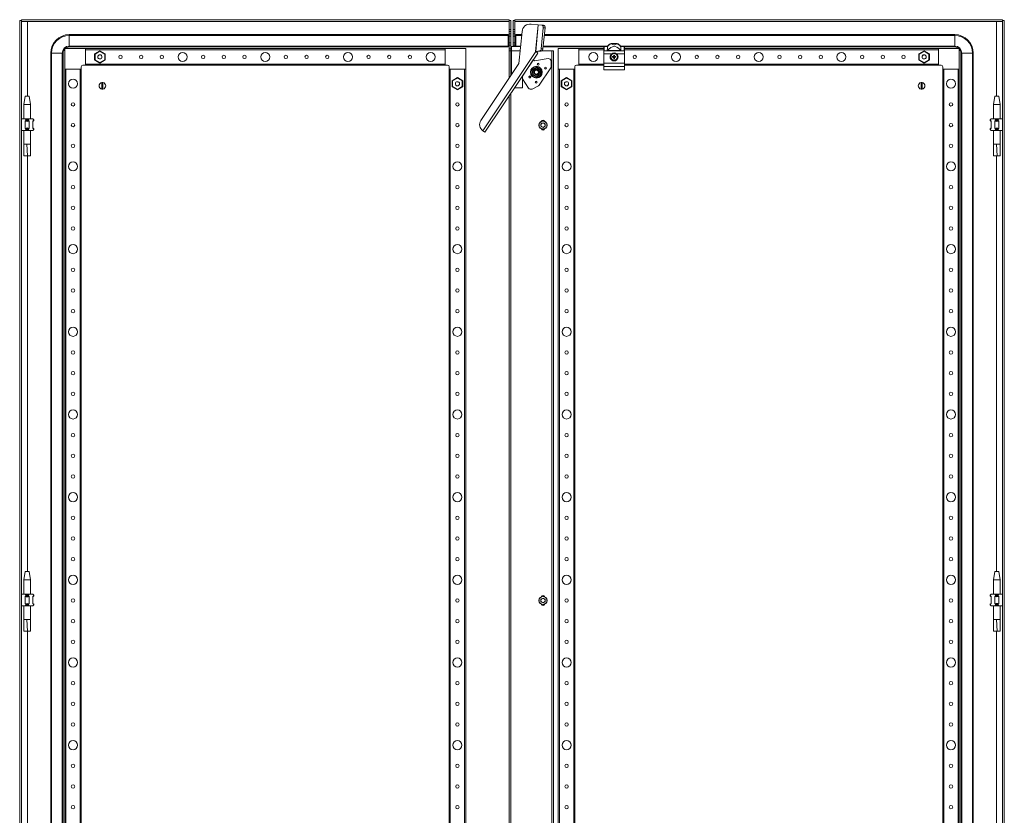
# Model space of a CAD drawing. Units: millimetres. Extents: x -1 to 11580, y -20 to 11691.
# Drawn here: x 5062 to 6253, y 3454 to 4416 of the extents above; entities that cross this region are included whole.
import ezdxf

# ---------------------------------------------------------------- set-up
doc = ezdxf.new("R2010")
doc.units = ezdxf.units.MM

msp = doc.modelspace()

# ---------------------------------------------------------------- linework, layer by layer
at = {"color": 4, "linetype": 'Continuous', "lineweight": 15}
for p, q in [((5062.022, 2462.093), (5062.022, 4415.093)), ((5062.022, 4415.093), (5064.022, 4415.093)), ((5064.022, 4415.093), (5064.022, 2462.093)), ((5064.122, 4414.093), (5064.122, 4416.093)), ((5064.122, 4416.093), (5653.922, 4416.093)), ((5653.922, 4414.093), (5064.122, 4414.093)), ((5653.922, 4414.083), (5071.522, 4414.083)), ((5071.522, 4414.083), (5071.522, 4323.593)), ((5653.922, 4416.093), (5653.922, 4414.093)), ((5654.022, 4415.093), (5653.922, 4414.083)), ((5653.922, 4414.083), (5653.922, 4414.093)), ((5653.922, 4345.308), (5653.922, 4414.083)), ((5656.022, 4415.093), (5654.022, 4415.093)), ((5654.022, 4404.343), (5654.022, 4415.093)), ((5656.022, 4415.093), (5656.022, 4404.343)), ((5659.022, 4404.343), (5659.022, 4415.093)), ((5659.022, 4415.093), (5661.022, 4415.093)), ((5661.022, 4415.093), (5661.022, 4404.343)), ((5661.122, 4414.083), (5661.022, 4415.093)), ((5661.122, 4414.093), (5661.122, 4416.093)), ((5661.122, 4416.093), (6250.922, 4416.093)), ((6250.922, 4414.093), (5661.122, 4414.093)), ((5661.122, 4414.093), (5661.122, 4414.083)), ((6243.522, 4414.083), (5661.122, 4414.083)), ((5661.122, 4414.083), (5661.122, 4383.593)), ((5689.267, 4409.995), (5680.565, 4410.84)), ((5686.123, 4377.631), (5689.267, 4409.995)), ((5689.337, 4409.988), (5686.194, 4377.631)), ((5689.267, 4409.995), (5689.337, 4409.988)), ((5689.337, 4409.988), (5693.531, 4409.581)), ((5695.642, 4409.376), (5693.531, 4409.581)), ((6243.522, 4323.593), (6243.522, 4414.083)), ((6250.922, 4414.093), (6250.922, 4416.093)), ((6251.022, 2462.093), (6251.022, 4415.093)), ((6253.022, 4415.093), (6251.022, 4415.093)), ((6253.022, 4415.093), (6253.022, 2462.093)), ((5122.022, 4397.022), (5122.022, 4398.093)), ((5122.022, 4398.093), (5653.022, 4398.093)), ((5122.022, 4397.022), (5122.022, 4384.165)), ((5122.022, 4397.022), (5653.022, 4397.022)), ((5653.022, 4397.022), (5653.022, 4398.093)), ((5653.022, 4384.165), (5653.022, 4397.022)), ((5656.022, 4404.343), (5654.022, 4404.343)), ((5654.022, 4401.693), (5654.022, 4404.343)), ((5654.022, 4401.693), (5656.022, 4401.693)), ((5654.022, 4398.974), (5654.022, 4401.693)), ((5656.022, 4398.974), (5654.022, 4398.974)), ((5654.022, 4396.093), (5654.022, 4398.974)), ((5656.022, 4396.093), (5654.022, 4396.093)), ((5654.022, 4388.093), (5654.022, 4396.093)), ((5656.022, 4401.693), (5656.022, 4404.343)), ((5656.022, 4401.693), (5656.022, 4398.974)), ((5656.022, 4398.974), (5656.022, 4396.093)), ((5656.022, 4388.093), (5656.022, 4396.093)), ((5659.022, 4404.343), (5661.022, 4404.343)), ((5659.022, 4401.477), (5659.022, 4404.343)), ((5661.022, 4401.477), (5659.022, 4401.477)), ((5659.022, 4401.477), (5659.022, 4398.991)), ((5659.022, 4398.991), (5661.022, 4398.991)), ((5659.022, 4396.093), (5659.022, 4398.991)), ((5659.022, 4396.093), (5661.022, 4396.093)), ((5659.022, 4388.093), (5659.022, 4396.093)), ((5661.022, 4404.343), (5661.022, 4401.477)), ((5661.022, 4401.477), (5661.022, 4398.991)), ((5661.022, 4398.991), (5661.022, 4396.093)), ((5661.022, 4396.093), (5661.022, 4388.093)), ((5669.28, 4398.093), (5662.022, 4398.093)), ((5662.022, 4398.093), (5662.022, 4397.022)), ((5662.022, 4397.022), (5662.022, 4384.165)), ((5669.176, 4397.022), (5662.022, 4397.022)), ((5669.645, 4401.854), (5665.897, 4363.271)), ((5695.352, 4406.39), (5692.889, 4381.034)), ((5697.464, 4406.185), (5695.001, 4380.829)), ((5695.352, 4406.39), (5697.464, 4406.185)), ((6193.022, 4397.022), (5696.574, 4397.022)), ((6193.022, 4398.093), (5696.678, 4398.093)), ((6193.022, 4397.022), (6193.022, 4398.093)), ((6193.022, 4384.165), (6193.022, 4397.022)), ((5122.022, 4384.165), (5653.022, 4384.165)), ((5122.022, 4384.165), (5122.022, 4383.093)), ((5653.022, 4383.093), (5122.022, 4383.093)), ((5653.022, 4383.093), (5653.022, 4384.165)), ((5654.022, 4388.093), (5656.022, 4388.093)), ((5654.022, 4385.213), (5654.022, 4388.093)), ((5656.022, 4385.213), (5654.022, 4385.213)), ((5654.022, 4380.691), (5654.022, 4385.213)), ((5656.022, 4388.093), (5656.022, 4385.213)), ((5656.022, 4380.691), (5656.022, 4385.213)), ((5667.871, 4383.593), (5657.022, 4383.593)), ((5657.022, 4378.493), (5657.022, 4383.593)), ((5659.022, 4388.093), (5661.022, 4388.093)), ((5659.022, 4385.195), (5659.022, 4388.093)), ((5659.022, 4385.195), (5661.022, 4385.195)), ((5659.022, 4383.593), (5659.022, 4385.195)), ((5661.022, 4388.093), (5661.022, 4385.195)), ((5661.022, 4385.195), (5661.022, 4383.593)), ((5662.022, 4384.165), (5662.022, 4383.593)), ((5667.927, 4384.165), (5662.022, 4384.165)), ((5695.221, 4383.093), (5768.522, 4383.093)), ((5773.255, 4384.165), (5695.325, 4384.165)), ((5768.522, 4383.593), (5768.522, 4383.382)), ((5768.522, 4383.382), (5768.522, 4377.851)), ((5769.022, 4384.093), (5769.022, 4383.852)), ((5773.205, 4384.093), (5769.022, 4384.093)), ((5769.022, 4378.326), (5769.022, 4383.852)), ((5769.022, 4383.852), (5773.205, 4383.852)), ((5773.205, 4383.852), (5773.205, 4384.093)), ((5777.628, 4387.495), (5777.541, 4387.495)), ((5784.416, 4387.495), (5777.628, 4387.495)), ((5784.503, 4387.495), (5784.416, 4387.495)), ((6193.022, 4384.165), (5788.789, 4384.165)), ((5788.84, 4384.093), (5788.84, 4383.852)), ((5793.022, 4384.093), (5788.84, 4384.093)), ((5788.84, 4383.852), (5793.022, 4383.852)), ((5793.022, 4383.852), (5793.022, 4384.093)), ((5793.022, 4383.852), (5793.022, 4378.326)), ((5793.522, 4383.593), (5793.522, 4383.382)), ((5793.522, 4383.382), (5793.522, 4377.851)), ((5793.522, 4383.093), (6193.022, 4383.093)), ((6193.022, 4384.165), (6193.022, 4383.093)), ((5099.522, 4375.593), (5099.522, 2501.593)), ((5100.594, 4375.593), (5099.522, 4375.593)), ((5100.594, 2501.593), (5100.594, 4375.593)), ((5113.451, 4375.593), (5100.594, 4375.593)), ((5113.451, 4375.593), (5113.451, 2501.593)), ((5114.522, 4375.593), (5113.451, 4375.593)), ((5114.522, 2501.593), (5114.522, 4375.593)), ((5141.522, 4381.093), (5116.522, 4381.093)), ((5116.522, 4381.093), (5116.522, 4356.093)), ((5576.522, 4381.093), (5141.522, 4381.093)), ((5141.522, 4361.093), (5141.522, 4381.093)), ((5141.522, 4379.793), (5141.522, 4362.393)), ((5141.522, 4379.793), (5576.522, 4379.793)), ((5159.022, 4378.541), (5152.572, 4374.817)), ((5153.172, 4374.471), (5152.572, 4374.817)), ((5152.572, 4374.817), (5152.572, 4367.369)), ((5153.172, 4374.471), (5159.022, 4377.848)), ((5153.172, 4367.716), (5153.172, 4374.471)), ((5156.684, 4371.888), (5156.789, 4372.1)), ((5159.022, 4378.541), (5159.022, 4377.848)), ((5165.472, 4374.817), (5159.022, 4378.541)), ((5159.022, 4377.848), (5164.872, 4374.471)), ((5164.872, 4374.471), (5165.472, 4374.817)), ((5164.872, 4374.471), (5164.872, 4367.716)), ((5165.472, 4367.369), (5165.472, 4374.817)), ((5576.522, 4381.093), (5576.522, 4379.799)), ((5601.522, 4381.093), (5576.522, 4381.093)), ((5576.522, 4362.393), (5576.522, 4379.793)), ((5601.522, 4356.093), (5601.522, 4381.093)), ((5686.164, 4377.627), (5622.27, 4281.785)), ((5688.64, 4375.752), (5624.849, 4280.066)), ((5654.022, 4380.691), (5656.022, 4380.691)), ((5654.022, 4378.609), (5654.022, 4380.691)), ((5654.022, 4345.458), (5654.022, 4378.609)), ((5654.022, 4378.609), (5656.022, 4378.609)), ((5656.022, 4378.609), (5656.022, 4380.691)), ((5656.032, 4378.593), (5657.022, 4378.593)), ((5656.032, 4348.473), (5656.032, 4378.593)), ((5657.022, 4378.493), (5657.022, 4349.958)), ((5657.022, 4378.493), (5667.376, 4378.493)), ((5686.123, 4377.631), (5686.164, 4377.627)), ((5690.839, 4378.26), (5686.194, 4377.631)), ((5686.194, 4377.631), (5688.306, 4377.426)), ((5692.95, 4378.055), (5688.306, 4377.426)), ((5690.839, 4378.26), (5692.95, 4378.055)), ((5695.001, 4380.829), (5692.889, 4381.034)), ((5694.002, 4378.593), (5705.512, 4378.593)), ((5705.512, 4378.593), (5705.512, 2498.593)), ((5705.512, 4378.593), (5705.522, 4378.593)), ((5705.522, 2498.593), (5705.522, 4378.593)), ((5707.522, 4378.593), (5705.522, 4378.593)), ((5707.522, 4378.593), (5707.522, 2498.593)), ((5738.522, 4381.093), (5713.522, 4381.093)), ((5713.522, 4381.093), (5713.522, 4356.093)), ((5768.522, 4381.093), (5738.522, 4381.093)), ((5738.522, 4361.093), (5738.522, 4381.093)), ((5738.522, 4379.793), (5768.522, 4379.793)), ((5768.522, 4377.851), (5768.522, 4374.993)), ((5768.522, 4374.993), (5778.139, 4374.993)), ((5768.522, 4374.993), (5768.522, 4363.493)), ((5772.524, 4378.326), (5769.022, 4378.326)), ((5789.521, 4378.326), (5772.524, 4378.326)), ((5789.084, 4378.911), (5772.961, 4378.911)), ((5778.863, 4371.591), (5779.705, 4371.407)), ((5779.022, 4371.387), (5778.863, 4371.591)), ((5779.732, 4371.21), (5779.022, 4371.387)), ((5779.022, 4371.387), (5779.022, 4370.799)), ((5779.022, 4370.799), (5779.732, 4370.977)), ((5779.732, 4371.21), (5779.705, 4371.407)), ((5779.732, 4370.977), (5779.705, 4370.779)), ((5780.476, 4371.639), (5779.732, 4371.21)), ((5779.732, 4370.977), (5780.476, 4370.547)), ((5780.336, 4371.78), (5780.476, 4371.639)), ((5780.906, 4372.383), (5780.476, 4371.639)), ((5780.708, 4372.411), (5780.525, 4373.252)), ((5780.525, 4373.252), (5780.728, 4373.094)), ((5780.708, 4372.411), (5780.906, 4372.383)), ((5780.728, 4373.094), (5780.906, 4372.383)), ((5781.317, 4373.094), (5780.728, 4373.094)), ((5781.139, 4372.383), (5781.317, 4373.094)), ((5781.139, 4372.383), (5781.336, 4372.411)), ((5781.569, 4371.639), (5781.139, 4372.383)), ((5781.317, 4373.094), (5781.52, 4373.252)), ((5781.52, 4373.252), (5781.336, 4372.411)), ((5781.709, 4371.78), (5781.569, 4371.639)), ((5782.312, 4371.21), (5781.569, 4371.639)), ((5781.569, 4370.547), (5782.312, 4370.977)), ((5782.34, 4371.407), (5782.312, 4371.21)), ((5783.023, 4371.387), (5782.312, 4371.21)), ((5782.34, 4370.779), (5782.312, 4370.977)), ((5782.312, 4370.977), (5783.023, 4370.799)), ((5783.181, 4371.591), (5783.023, 4371.387)), ((5783.023, 4370.799), (5783.023, 4371.387)), ((5783.905, 4374.993), (5793.522, 4374.993)), ((5793.022, 4378.326), (5789.521, 4378.326)), ((6173.522, 4381.093), (5793.522, 4381.093)), ((5793.522, 4379.793), (6173.522, 4379.793)), ((5793.522, 4377.851), (5793.522, 4374.993)), ((5793.522, 4374.993), (5793.522, 4363.493)), ((6156.022, 4378.541), (6149.572, 4374.817)), ((6150.172, 4374.471), (6149.572, 4374.817)), ((6149.572, 4374.817), (6149.572, 4367.369)), ((6150.172, 4374.471), (6156.022, 4377.848)), ((6150.172, 4367.716), (6150.172, 4374.471)), ((6153.68, 4371.869), (6153.794, 4372.1)), ((6156.022, 4378.541), (6156.022, 4377.848)), ((6162.472, 4374.817), (6156.022, 4378.541)), ((6156.022, 4377.848), (6161.872, 4374.471)), ((6161.872, 4374.471), (6162.472, 4374.817)), ((6161.872, 4374.471), (6161.872, 4367.716)), ((6162.472, 4367.369), (6162.472, 4374.817)), ((6198.522, 4381.093), (6173.522, 4381.093)), ((6173.522, 4381.093), (6173.522, 4361.093)), ((6173.522, 4362.393), (6173.522, 4379.793)), ((6198.522, 4356.093), (6198.522, 4381.093)), ((6201.594, 4375.593), (6200.522, 4375.593)), ((6200.522, 4375.593), (6200.522, 2501.593)), ((6214.451, 4375.593), (6201.594, 4375.593)), ((6201.594, 2501.593), (6201.594, 4375.593)), ((6214.451, 4375.593), (6214.451, 2501.593)), ((6214.451, 4375.593), (6215.522, 4375.593)), ((6215.522, 2501.593), (6215.522, 4375.593)), ((5136.522, 4356.093), (5136.522, 4359.093)), ((5138.522, 4361.093), (5141.522, 4361.093)), ((5576.522, 4362.393), (5141.522, 4362.393)), ((5141.522, 4361.093), (5576.522, 4361.093)), ((5153.172, 4367.716), (5152.572, 4367.369)), ((5152.572, 4367.369), (5159.022, 4363.645)), ((5159.022, 4364.338), (5153.172, 4367.716)), ((5164.872, 4367.716), (5159.022, 4364.338)), ((5159.022, 4363.645), (5165.472, 4367.369)), ((5159.022, 4364.338), (5159.022, 4363.645)), ((5164.872, 4367.716), (5165.472, 4367.369)), ((5576.522, 4362.387), (5576.522, 4361.093)), ((5576.522, 4361.093), (5579.522, 4361.093)), ((5581.522, 4359.093), (5581.522, 4356.093)), ((5665.897, 4363.271), (5619.802, 4294.128)), ((5683.176, 4367.376), (5670.022, 4347.645)), ((5683.093, 4367.431), (5683.176, 4367.376)), ((5683.176, 4367.376), (5684.757, 4366.322)), ((5684.757, 4366.322), (5701.086, 4369.006)), ((5705.004, 4365.679), (5705.004, 4359.854)), ((5733.522, 4356.093), (5733.522, 4359.093)), ((5735.522, 4361.093), (5738.522, 4361.093)), ((5768.522, 4362.393), (5738.522, 4362.393)), ((5738.522, 4361.093), (5768.522, 4361.093)), ((5768.522, 4363.493), (5793.522, 4363.493)), ((5768.522, 4363.493), (5768.522, 4359.562)), ((5793.522, 4359.562), (5768.522, 4359.562)), ((5768.522, 4359.562), (5768.522, 4355.562)), ((5778.863, 4370.596), (5779.022, 4370.799)), ((5780.476, 4370.547), (5780.336, 4370.406)), ((5780.476, 4370.547), (5780.906, 4369.803)), ((5780.525, 4368.934), (5780.708, 4369.775)), ((5780.728, 4369.093), (5780.525, 4368.934)), ((5780.906, 4369.803), (5780.708, 4369.775)), ((5780.906, 4369.803), (5780.728, 4369.093)), ((5780.728, 4369.093), (5781.317, 4369.093)), ((5781.139, 4369.803), (5781.569, 4370.547)), ((5781.336, 4369.775), (5781.139, 4369.803)), ((5781.317, 4369.093), (5781.139, 4369.803)), ((5781.52, 4368.934), (5781.317, 4369.093)), ((5781.336, 4369.775), (5781.52, 4368.934)), ((5781.709, 4370.406), (5781.569, 4370.547)), ((5783.181, 4370.596), (5783.023, 4370.799)), ((5793.522, 4363.493), (5793.522, 4359.562)), ((6173.522, 4362.393), (5793.522, 4362.393)), ((5793.522, 4361.093), (6173.522, 4361.093)), ((5793.522, 4359.562), (5793.522, 4355.562)), ((6150.172, 4367.716), (6149.572, 4367.369)), ((6149.572, 4367.369), (6156.022, 4363.645)), ((6156.022, 4364.338), (6150.172, 4367.716)), ((6161.872, 4367.716), (6156.022, 4364.338)), ((6156.022, 4363.645), (6162.472, 4367.369)), ((6156.022, 4364.338), (6156.022, 4363.645)), ((6161.872, 4367.716), (6162.472, 4367.369)), ((6173.522, 4361.093), (6176.522, 4361.093)), ((6178.522, 4359.093), (6178.522, 4356.093)), ((5116.522, 4356.093), (5116.522, 2521.093)), ((5116.522, 4356.093), (5136.522, 4356.093)), ((5117.822, 2521.093), (5117.822, 4356.093)), ((5135.222, 4356.093), (5117.822, 4356.093)), ((5135.222, 4356.093), (5135.222, 2521.093)), ((5136.522, 2521.093), (5136.522, 4356.093)), ((5581.522, 4356.093), (5581.522, 2521.093)), ((5581.522, 4356.093), (5582.816, 4356.093)), ((5582.822, 2521.093), (5582.822, 4356.093)), ((5600.222, 4356.093), (5582.822, 4356.093)), ((5600.222, 4356.093), (5600.222, 2521.093)), ((5600.228, 4356.093), (5601.522, 4356.093)), ((5601.522, 2521.093), (5601.522, 4356.093)), ((5670.022, 4347.825), (5670.022, 4333.593)), ((5684.404, 4348.058), (5681.769, 4349.56)), ((5682.022, 4355.48), (5687.022, 4358.367)), ((5682.022, 4349.706), (5682.022, 4355.48)), ((5687.022, 4346.82), (5682.022, 4349.706)), ((5687.022, 4346.527), (5684.404, 4348.058)), ((5687.022, 4358.659), (5689.641, 4357.129)), ((5692.022, 4355.48), (5687.022, 4358.367)), ((5692.022, 4349.706), (5687.022, 4346.82)), ((5689.641, 4357.129), (5692.276, 4355.626)), ((5704.437, 4357.984), (5690.267, 4336.729)), ((5692.022, 4355.48), (5692.022, 4349.706)), ((5713.522, 4356.093), (5713.522, 2521.093)), ((5713.522, 4356.093), (5733.522, 4356.093)), ((5714.822, 2521.093), (5714.822, 4356.093)), ((5732.222, 4356.093), (5732.222, 2521.093)), ((5733.522, 2521.093), (5733.522, 4356.093)), ((5768.522, 4355.562), (5793.522, 4355.562)), ((6178.522, 4356.093), (6178.522, 2521.093)), ((6178.522, 4356.093), (6198.522, 4356.093)), ((6179.822, 2521.093), (6179.822, 4356.093)), ((6197.222, 4356.093), (6179.822, 4356.093)), ((6197.222, 4356.093), (6197.222, 2521.093)), ((6198.522, 2521.093), (6198.522, 4356.093)), ((5161.372, 4332.146), (5161.372, 4340.04)), ((5162.672, 4340.04), (5162.672, 4332.146)), ((5591.522, 4346.041), (5585.072, 4342.317)), ((5585.672, 4341.971), (5585.072, 4342.317)), ((5585.072, 4342.317), (5585.072, 4334.869)), ((5585.672, 4341.971), (5591.522, 4345.348)), ((5585.672, 4335.216), (5585.672, 4341.971)), ((5591.522, 4346.041), (5591.522, 4345.348)), ((5597.972, 4342.317), (5591.522, 4346.041)), ((5591.522, 4345.348), (5597.372, 4341.971)), ((5597.372, 4341.971), (5597.972, 4342.317)), ((5597.372, 4341.971), (5597.372, 4335.216)), ((5597.972, 4334.869), (5597.972, 4342.317)), ((5677.591, 4333.366), (5670.022, 4344.617)), ((5688.906, 4335.552), (5681.831, 4332.201)), ((5723.522, 4346.041), (5717.072, 4342.317)), ((5717.672, 4341.971), (5717.072, 4342.317)), ((5717.072, 4342.317), (5717.072, 4334.869)), ((5717.672, 4341.971), (5723.522, 4345.348)), ((5717.672, 4335.216), (5717.672, 4341.971)), ((5723.522, 4346.041), (5723.522, 4345.348)), ((5729.972, 4342.317), (5723.522, 4346.041)), ((5723.522, 4345.348), (5729.372, 4341.971)), ((5729.372, 4341.971), (5729.972, 4342.317)), ((5729.372, 4341.971), (5729.372, 4335.216)), ((5729.972, 4334.869), (5729.972, 4342.317)), ((6152.372, 4332.146), (6152.372, 4340.04)), ((6153.672, 4340.04), (6153.672, 4332.146)), ((5068.523, 4323.596), (5067.022, 4313.593)), ((5073.522, 4323.593), (5068.522, 4323.593)), ((5075.022, 4313.593), (5073.522, 4323.596)), ((5585.672, 4335.216), (5585.072, 4334.869)), ((5585.072, 4334.869), (5591.522, 4331.145)), ((5591.522, 4331.838), (5585.672, 4335.216)), ((5597.372, 4335.216), (5591.522, 4331.838)), ((5591.522, 4331.145), (5597.972, 4334.869)), ((5591.522, 4331.838), (5591.522, 4331.145)), ((5597.372, 4335.216), (5597.972, 4334.869)), ((5653.922, 2553.511), (5653.922, 4323.675)), ((5654.022, 2553.361), (5654.022, 4323.825)), ((5656.032, 2550.346), (5656.032, 4326.84)), ((5670.022, 4333.593), (5660.534, 4333.593)), ((5717.672, 4335.216), (5717.072, 4334.869)), ((5717.072, 4334.869), (5723.522, 4331.145)), ((5723.522, 4331.838), (5717.672, 4335.216)), ((5729.372, 4335.216), (5723.522, 4331.838)), ((5723.522, 4331.145), (5729.972, 4334.869)), ((5723.522, 4331.838), (5723.522, 4331.145)), ((5729.372, 4335.216), (5729.972, 4334.869)), ((6241.523, 4323.596), (6240.022, 4313.593)), ((6246.522, 4323.593), (6241.522, 4323.593)), ((6248.022, 4313.593), (6246.522, 4323.596)), ((5067.022, 4313.593), (5067.022, 4296.093)), ((5075.022, 4313.593), (5067.022, 4313.593)), ((5075.022, 4296.093), (5075.022, 4313.593)), ((6240.022, 4313.593), (6240.022, 4296.093)), ((6248.022, 4313.593), (6240.022, 4313.593)), ((6248.022, 4296.093), (6248.022, 4313.593)), ((5068.476, 4296.093), (5064.022, 4296.093)), ((5068.476, 4296.093), (5069.286, 4295.284)), ((5073.568, 4296.093), (5068.476, 4296.093)), ((5069.286, 4294.093), (5068.476, 4293.542)), ((5068.476, 4293.542), (5068.476, 4284.645)), ((5069.286, 4295.284), (5069.286, 4294.093)), ((5069.286, 4294.093), (5072.759, 4294.093)), ((5072.759, 4295.284), (5073.568, 4296.093)), ((5072.759, 4294.093), (5072.759, 4295.284)), ((5073.568, 4293.542), (5072.759, 4294.093)), ((5078.022, 4296.093), (5073.568, 4296.093)), ((5073.568, 4284.645), (5073.568, 4293.542)), ((5078.022, 4296.093), (5078.832, 4295.284)), ((5078.022, 4293.093), (5079.022, 4294.093)), ((5078.832, 4294.093), (5078.022, 4293.542)), ((5078.022, 4293.542), (5078.022, 4284.645)), ((5078.832, 4295.284), (5078.832, 4294.093)), ((5079.022, 4295.093), (5078.832, 4295.284)), ((5078.832, 4294.093), (5079.022, 4294.093)), ((5079.022, 4294.093), (5079.022, 4295.093)), ((5692.48, 4290.061), (5695.022, 4291.528)), ((5692.48, 4287.126), (5692.48, 4290.061)), ((5695.022, 4291.528), (5697.564, 4290.061)), ((5697.564, 4290.061), (5697.564, 4287.126)), ((6236.213, 4295.284), (6236.022, 4295.093)), ((6236.022, 4295.093), (6236.022, 4294.093)), ((6236.022, 4294.093), (6237.022, 4293.093)), ((6236.022, 4294.093), (6236.213, 4294.093)), ((6236.213, 4295.284), (6237.022, 4296.093)), ((6236.213, 4294.093), (6236.213, 4295.284)), ((6237.022, 4293.542), (6236.213, 4294.093)), ((6241.476, 4296.093), (6237.022, 4296.093)), ((6237.022, 4284.645), (6237.022, 4293.542)), ((6241.476, 4296.093), (6242.286, 4295.284)), ((6246.568, 4296.093), (6241.476, 4296.093)), ((6242.286, 4294.093), (6241.476, 4293.542)), ((6241.476, 4293.542), (6241.476, 4284.645)), ((6242.286, 4295.284), (6242.286, 4294.093)), ((6242.286, 4294.093), (6245.759, 4294.093)), ((6245.759, 4295.284), (6246.568, 4296.093)), ((6245.759, 4294.093), (6245.759, 4295.284)), ((6246.568, 4293.542), (6245.759, 4294.093)), ((6251.022, 4296.093), (6246.568, 4296.093)), ((6246.568, 4284.645), (6246.568, 4293.542)), ((5068.476, 4282.093), (5064.022, 4282.093)), ((5067.022, 4282.093), (5067.022, 4265.474)), ((5068.476, 4284.645), (5069.286, 4284.093)), ((5069.286, 4282.902), (5068.476, 4282.093)), ((5073.568, 4282.093), (5068.476, 4282.093)), ((5072.759, 4284.093), (5069.286, 4284.093)), ((5069.286, 4284.093), (5069.286, 4282.902)), ((5072.759, 4284.093), (5073.568, 4284.645)), ((5072.759, 4282.902), (5072.759, 4284.093)), ((5072.759, 4282.902), (5073.568, 4282.093)), ((5078.022, 4282.093), (5073.568, 4282.093)), ((5075.022, 4265.474), (5075.022, 4282.093)), ((5079.022, 4284.093), (5078.022, 4285.093)), ((5078.022, 4284.645), (5078.832, 4284.093)), ((5078.022, 4282.093), (5078.832, 4282.902)), ((5078.832, 4284.093), (5078.832, 4282.902)), ((5079.022, 4284.093), (5078.832, 4284.093)), ((5078.832, 4282.902), (5079.022, 4283.093)), ((5079.022, 4283.093), (5079.022, 4284.093)), ((5622.27, 4281.785), (5624.849, 4280.066)), ((5695.022, 4285.658), (5692.48, 4287.126)), ((5697.564, 4287.126), (5695.022, 4285.658)), ((6237.022, 4285.093), (6236.022, 4284.093)), ((6236.022, 4284.093), (6236.022, 4283.093)), ((6236.213, 4284.093), (6236.022, 4284.093)), ((6236.022, 4283.093), (6236.213, 4282.902)), ((6236.213, 4284.093), (6237.022, 4284.645)), ((6236.213, 4282.902), (6236.213, 4284.093)), ((6236.213, 4282.902), (6237.022, 4282.093)), ((6241.476, 4282.093), (6237.022, 4282.093)), ((6240.022, 4282.093), (6240.022, 4265.474)), ((6241.476, 4284.645), (6242.286, 4284.093)), ((6242.286, 4282.902), (6241.476, 4282.093)), ((6246.568, 4282.093), (6241.476, 4282.093)), ((6242.286, 4284.093), (6242.286, 4282.902)), ((6245.759, 4284.093), (6242.286, 4284.093)), ((6245.759, 4284.093), (6246.568, 4284.645)), ((6245.759, 4282.902), (6245.759, 4284.093)), ((6245.759, 4282.902), (6246.568, 4282.093)), ((6251.022, 4282.093), (6246.568, 4282.093)), ((6248.022, 4265.474), (6248.022, 4282.093)), ((5070.479, 4265.534), (5067.022, 4265.534)), ((5071.554, 4251.534), (5070.479, 4265.534)), ((5075.022, 4265.534), (5070.479, 4265.534)), ((6243.479, 4265.534), (6240.022, 4265.534)), ((6244.554, 4251.534), (6243.479, 4265.534)), ((6248.022, 4265.534), (6243.479, 4265.534)), ((5067.065, 4251.534), (5071.554, 4251.534)), ((5071.522, 4251.534), (5071.522, 3748.593)), ((5071.554, 4251.534), (5074.957, 4251.534)), ((6240.065, 4251.534), (6244.554, 4251.534)), ((6243.522, 3748.593), (6243.522, 4251.534)), ((6244.554, 4251.534), (6247.957, 4251.534)), ((5068.523, 3748.596), (5067.022, 3738.593)), ((5073.522, 3748.593), (5068.522, 3748.593)), ((5075.022, 3738.593), (5073.522, 3748.596)), ((6241.523, 3748.596), (6240.022, 3738.593)), ((6246.522, 3748.593), (6241.522, 3748.593)), ((6248.022, 3738.593), (6246.522, 3748.596)), ((5067.022, 3738.593), (5067.022, 3721.093)), ((5075.022, 3738.593), (5067.022, 3738.593)), ((5075.022, 3721.093), (5075.022, 3738.593)), ((6240.022, 3738.593), (6240.022, 3721.093)), ((6248.022, 3738.593), (6240.022, 3738.593)), ((6248.022, 3721.093), (6248.022, 3738.593)), ((5068.476, 3721.093), (5064.022, 3721.093)), ((5068.476, 3721.093), (5069.286, 3720.284)), ((5073.568, 3721.093), (5068.476, 3721.093)), ((5069.286, 3719.093), (5068.476, 3718.542)), ((5068.476, 3718.542), (5068.476, 3709.645)), ((5069.286, 3720.284), (5069.286, 3719.093)), ((5069.286, 3719.093), (5072.759, 3719.093)), ((5072.759, 3720.284), (5073.568, 3721.093)), ((5072.759, 3719.093), (5072.759, 3720.284)), ((5073.568, 3718.542), (5072.759, 3719.093)), ((5078.022, 3721.093), (5073.568, 3721.093)), ((5073.568, 3709.645), (5073.568, 3718.542)), ((5078.022, 3721.093), (5078.832, 3720.284)), ((5078.022, 3718.093), (5079.022, 3719.093)), ((5078.832, 3719.093), (5078.022, 3718.542)), ((5078.022, 3718.542), (5078.022, 3709.645)), ((5078.832, 3720.284), (5078.832, 3719.093)), ((5079.022, 3720.093), (5078.832, 3720.284)), ((5078.832, 3719.093), (5079.022, 3719.093)), ((5079.022, 3719.093), (5079.022, 3720.093)), ((5692.48, 3715.061), (5695.022, 3716.528)), ((5695.022, 3716.528), (5697.564, 3715.061)), ((6236.213, 3720.284), (6236.022, 3720.093)), ((6236.022, 3720.093), (6236.022, 3719.093)), ((6236.022, 3719.093), (6237.022, 3718.093)), ((6236.022, 3719.093), (6236.213, 3719.093)), ((6236.213, 3720.284), (6237.022, 3721.093)), ((6236.213, 3719.093), (6236.213, 3720.284)), ((6237.022, 3718.542), (6236.213, 3719.093)), ((6241.476, 3721.093), (6237.022, 3721.093)), ((6237.022, 3709.645), (6237.022, 3718.542)), ((6241.476, 3721.093), (6242.286, 3720.284)), ((6246.568, 3721.093), (6241.476, 3721.093)), ((6242.286, 3719.093), (6241.476, 3718.542)), ((6241.476, 3718.542), (6241.476, 3709.645)), ((6242.286, 3720.284), (6242.286, 3719.093)), ((6242.286, 3719.093), (6245.759, 3719.093)), ((6245.759, 3720.284), (6246.568, 3721.093)), ((6245.759, 3719.093), (6245.759, 3720.284)), ((6246.568, 3718.542), (6245.759, 3719.093)), ((6251.022, 3721.093), (6246.568, 3721.093)), ((6246.568, 3709.645), (6246.568, 3718.542)), ((5068.476, 3707.093), (5064.022, 3707.093)), ((5067.022, 3707.093), (5067.022, 3690.474)), ((5068.476, 3709.645), (5069.286, 3709.093)), ((5069.286, 3707.902), (5068.476, 3707.093)), ((5073.568, 3707.093), (5068.476, 3707.093)), ((5072.759, 3709.093), (5069.286, 3709.093)), ((5069.286, 3709.093), (5069.286, 3707.902)), ((5072.759, 3709.093), (5073.568, 3709.645)), ((5072.759, 3707.902), (5072.759, 3709.093)), ((5072.759, 3707.902), (5073.568, 3707.093)), ((5078.022, 3707.093), (5073.568, 3707.093)), ((5075.022, 3690.474), (5075.022, 3707.093)), ((5079.022, 3709.093), (5078.022, 3710.093)), ((5078.022, 3709.645), (5078.832, 3709.093)), ((5078.022, 3707.093), (5078.832, 3707.902)), ((5078.832, 3709.093), (5078.832, 3707.902)), ((5079.022, 3709.093), (5078.832, 3709.093)), ((5078.832, 3707.902), (5079.022, 3708.093)), ((5079.022, 3708.093), (5079.022, 3709.093)), ((5692.48, 3712.126), (5692.48, 3715.061)), ((5695.022, 3710.658), (5692.48, 3712.126)), ((5697.564, 3712.126), (5695.022, 3710.658)), ((5697.564, 3715.061), (5697.564, 3712.126)), ((6237.022, 3710.093), (6236.022, 3709.093)), ((6236.022, 3709.093), (6236.022, 3708.093)), ((6236.213, 3709.093), (6236.022, 3709.093)), ((6236.022, 3708.093), (6236.213, 3707.902)), ((6236.213, 3709.093), (6237.022, 3709.645)), ((6236.213, 3707.902), (6236.213, 3709.093)), ((6236.213, 3707.902), (6237.022, 3707.093)), ((6241.476, 3707.093), (6237.022, 3707.093)), ((6240.022, 3707.093), (6240.022, 3690.474)), ((6241.476, 3709.645), (6242.286, 3709.093)), ((6242.286, 3707.902), (6241.476, 3707.093)), ((6246.568, 3707.093), (6241.476, 3707.093)), ((6245.759, 3709.093), (6242.286, 3709.093)), ((6242.286, 3709.093), (6242.286, 3707.902)), ((6245.759, 3709.093), (6246.568, 3709.645)), ((6245.759, 3707.902), (6245.759, 3709.093)), ((6245.759, 3707.902), (6246.568, 3707.093)), ((6251.022, 3707.093), (6246.568, 3707.093)), ((6248.022, 3690.474), (6248.022, 3707.093)), ((5070.479, 3690.534), (5067.022, 3690.534)), ((5071.554, 3676.534), (5070.479, 3690.534)), ((5075.022, 3690.534), (5070.479, 3690.534)), ((6243.479, 3690.534), (6240.022, 3690.534)), ((6244.554, 3676.534), (6243.479, 3690.534)), ((6248.022, 3690.534), (6243.479, 3690.534)), ((5067.065, 3676.534), (5071.554, 3676.534)), ((5071.522, 3676.534), (5071.522, 3197.593)), ((5071.554, 3676.534), (5074.957, 3676.534)), ((6240.065, 3676.534), (6244.554, 3676.534)), ((6243.522, 3197.593), (6243.522, 3676.534)), ((6244.554, 3676.534), (6247.957, 3676.534))]:
    msp.add_line(p, q, dxfattribs=at)
at = {"color": 4, "linetype": 'Continuous', "lineweight": 15, "flags": 128}
for points in [[(5772.961, 4378.911), (5774.492, 4380.588), (5777.02, 4382.492), (5778.911, 4383.432), (5780.066, 4383.827), (5780.64, 4383.959), (5780.953, 4383.994), (5781.022, 4383.995), (5781.338, 4383.97), (5782.395, 4383.701), (5784.308, 4382.893), (5786.149, 4381.749), (5788.144, 4380.001), (5789.084, 4378.911)], [(5777.637, 4387.083), (5777.517, 4387.188), (5777.479, 4387.299), (5777.518, 4387.397), (5777.628, 4387.495)], [(5784.416, 4387.495), (5784.532, 4387.391), (5784.566, 4387.28), (5784.522, 4387.181), (5784.408, 4387.083)], [(5778.863, 4370.596), (5778.861, 4371.093), (5778.863, 4371.591)], [(5783.181, 4371.591), (5783.183, 4371.093), (5783.181, 4370.596)], [(5681.769, 4355.626), (5684.402, 4357.128), (5687.022, 4358.659)], [(5681.769, 4349.56), (5681.785, 4352.592), (5681.769, 4355.626)], [(5692.276, 4349.56), (5689.642, 4348.059), (5687.022, 4346.527)], [(5692.276, 4355.626), (5692.259, 4352.595), (5692.276, 4349.56)], [(6241.476, 4293.542), (6244.022, 4293.093), (6246.568, 4293.542)], [(5073.568, 4284.645), (5071.022, 4285.093), (5068.476, 4284.645)], [(5067.022, 4265.62), (5067.059, 4258.577), (5067.022, 4251.534)], [(5075.022, 4251.534), (5074.986, 4258.577), (5075.023, 4265.62)], [(6240.022, 4265.62), (6240.059, 4258.577), (6240.022, 4251.534)], [(6248.022, 4251.534), (6247.986, 4258.577), (6248.023, 4265.62)], [(6241.476, 3718.542), (6244.022, 3718.093), (6246.568, 3718.542)], [(5073.568, 3709.645), (5071.022, 3710.093), (5068.476, 3709.645)], [(5067.022, 3690.62), (5067.059, 3683.577), (5067.022, 3676.534)], [(5075.022, 3676.534), (5074.986, 3683.577), (5075.023, 3690.62)], [(6240.022, 3690.62), (6240.059, 3683.577), (6240.022, 3676.534)], [(6248.022, 3676.534), (6247.986, 3683.577), (6248.023, 3690.62)]]:
    msp.add_lwpolyline(points, dxfattribs=at)
at = {"color": 4, "linetype": 'Continuous', "lineweight": 15}
for centre, radius in [((5159.022, 4371.093), 2.5), ((5184.022, 4371.093), 2.1), ((5209.022, 4371.093), 2.1), ((5234.022, 4371.093), 2.1), ((5259.022, 4371.093), 5.5), ((5284.022, 4371.093), 2.1), ((5309.022, 4371.093), 2.1), ((5334.022, 4371.093), 2.1), ((5359.022, 4371.093), 5.5), ((5384.022, 4371.093), 2.1), ((5409.022, 4371.093), 2.1), ((5434.022, 4371.093), 2.1), ((5459.022, 4371.093), 5.5), ((5484.022, 4371.093), 2.1), ((5509.022, 4371.093), 2.1), ((5534.022, 4371.093), 2.1), ((5559.022, 4371.093), 5.5), ((5756.022, 4371.093), 5.5), ((5781.022, 4371.093), 4), ((5806.022, 4371.093), 2.1), ((5831.022, 4371.093), 2.1), ((5856.022, 4371.093), 5.5), ((5881.022, 4371.093), 2.1), ((5906.022, 4371.093), 2.1), ((5931.022, 4371.093), 2.1), ((5956.022, 4371.093), 5.5), ((5981.022, 4371.093), 2.1), ((6006.022, 4371.093), 2.1), ((6031.022, 4371.093), 2.1), ((6056.022, 4371.093), 5.5), ((6081.022, 4371.093), 2.1), ((6106.022, 4371.093), 2.1), ((6131.022, 4371.093), 2.1), ((6156.022, 4371.093), 2.5), ((5687.022, 4352.593), 7.1), ((5687.022, 4352.593), 6.727), ((5689.241, 4362.231), 1.25), ((5689.241, 4362.231), 0.961), ((5678.975, 4346.832), 1.25), ((5678.975, 4346.832), 0.961), ((5687.022, 4352.593), 4.25), ((5687.022, 4352.593), 3), ((5687.022, 4352.593), 2.982), ((5687.022, 4352.593), 2.5), ((5687.022, 4352.593), 2.446), ((5698.116, 4357.516), 1.25), ((5698.116, 4357.516), 0.961), ((5126.522, 4338.593), 5.5), ((5591.522, 4338.593), 2.5), ((5686.741, 4340.453), 1.25), ((5686.741, 4340.453), 0.961), ((5723.522, 4338.593), 2.5), ((6188.522, 4338.593), 5.5), ((5126.522, 4313.593), 2.1), ((5591.522, 4313.593), 2.1), ((5723.522, 4313.593), 2.1), ((6188.522, 4313.593), 2.1), ((5126.522, 4288.593), 2.1), ((5591.522, 4288.593), 2.1), ((5695.022, 4288.593), 5), ((5723.522, 4288.593), 2.1), ((6188.522, 4288.593), 2.1), ((5126.522, 4263.593), 2.1), ((5591.522, 4263.593), 2.1), ((5723.522, 4263.593), 2.1), ((6188.522, 4263.593), 2.1), ((5126.522, 4238.593), 5.5), ((5591.522, 4238.593), 5.5), ((5723.522, 4238.593), 5.5), ((6188.522, 4238.593), 5.5), ((5126.522, 4213.593), 2.1), ((5591.522, 4213.593), 2.1), ((5723.522, 4213.593), 2.1), ((6188.522, 4213.593), 2.1), ((5126.522, 4188.593), 2.1), ((5591.522, 4188.593), 2.1), ((5723.522, 4188.593), 2.1), ((6188.522, 4188.593), 2.1), ((5126.522, 4163.593), 2.1), ((5591.522, 4163.593), 2.1), ((5723.522, 4163.593), 2.1), ((6188.522, 4163.593), 2.1), ((5126.522, 4138.593), 5.5), ((5591.522, 4138.593), 5.5), ((5723.522, 4138.593), 5.5), ((6188.522, 4138.593), 5.5), ((5126.522, 4113.593), 2.1), ((5591.522, 4113.593), 2.1), ((5723.522, 4113.593), 2.1), ((6188.522, 4113.593), 2.1), ((5126.522, 4088.593), 2.1), ((5591.522, 4088.593), 2.1), ((5723.522, 4088.593), 2.1), ((6188.522, 4088.593), 2.1), ((5126.522, 4063.593), 2.1), ((5591.522, 4063.593), 2.1), ((5723.522, 4063.593), 2.1), ((6188.522, 4063.593), 2.1), ((5126.522, 4038.593), 5.5), ((5591.522, 4038.593), 5.5), ((5723.522, 4038.593), 5.5), ((6188.522, 4038.593), 5.5), ((5126.522, 4013.593), 2.1), ((5591.522, 4013.593), 2.1), ((5723.522, 4013.593), 2.1), ((6188.522, 4013.593), 2.1), ((5126.522, 3988.593), 2.1), ((5591.522, 3988.593), 2.1), ((5723.522, 3988.593), 2.1), ((6188.522, 3988.593), 2.1), ((5126.522, 3963.593), 2.1), ((5591.522, 3963.593), 2.1), ((5723.522, 3963.593), 2.1), ((6188.522, 3963.593), 2.1), ((5126.522, 3938.593), 5.5), ((5591.522, 3938.593), 5.5), ((5723.522, 3938.593), 5.5), ((6188.522, 3938.593), 5.5), ((5126.522, 3913.593), 2.1), ((5591.522, 3913.593), 2.1), ((5723.522, 3913.593), 2.1), ((6188.522, 3913.593), 2.1), ((5126.522, 3888.593), 2.1), ((5591.522, 3888.593), 2.1), ((5723.522, 3888.593), 2.1), ((6188.522, 3888.593), 2.1), ((5126.522, 3863.593), 2.1), ((5591.522, 3863.593), 2.1), ((5723.522, 3863.593), 2.1), ((6188.522, 3863.593), 2.1), ((5126.522, 3838.593), 5.5), ((5591.522, 3838.593), 5.5), ((5723.522, 3838.593), 5.5), ((6188.522, 3838.593), 5.5), ((5126.522, 3813.593), 2.1), ((5591.522, 3813.593), 2.1), ((5723.522, 3813.593), 2.1), ((6188.522, 3813.593), 2.1), ((5126.522, 3788.593), 2.1), ((5591.522, 3788.593), 2.1), ((5723.522, 3788.593), 2.1), ((6188.522, 3788.593), 2.1), ((5126.522, 3763.593), 2.1), ((5591.522, 3763.593), 2.1), ((5723.522, 3763.593), 2.1), ((6188.522, 3763.593), 2.1), ((5126.522, 3738.593), 5.5), ((5591.522, 3738.593), 5.5), ((5723.522, 3738.593), 5.5), ((6188.522, 3738.593), 5.5), ((5695.022, 3713.593), 5), ((5126.522, 3713.593), 2.1), ((5591.522, 3713.593), 2.1), ((5723.522, 3713.593), 2.1), ((6188.522, 3713.593), 2.1), ((5126.522, 3688.593), 2.1), ((5591.522, 3688.593), 2.1), ((5723.522, 3688.593), 2.1), ((6188.522, 3688.593), 2.1), ((5126.522, 3663.593), 2.1), ((5591.522, 3663.593), 2.1), ((5723.522, 3663.593), 2.1), ((6188.522, 3663.593), 2.1), ((5126.522, 3638.593), 5.5), ((5591.522, 3638.593), 5.5), ((5723.522, 3638.593), 5.5), ((6188.522, 3638.593), 5.5), ((5126.522, 3613.593), 2.1), ((5591.522, 3613.593), 2.1), ((5723.522, 3613.593), 2.1), ((6188.522, 3613.593), 2.1), ((5126.522, 3588.593), 2.1), ((5591.522, 3588.593), 2.1), ((5723.522, 3588.593), 2.1), ((6188.522, 3588.593), 2.1), ((5126.522, 3563.593), 2.1), ((5591.522, 3563.593), 2.1), ((5723.522, 3563.593), 2.1), ((6188.522, 3563.593), 2.1), ((5126.522, 3538.593), 5.5), ((5591.522, 3538.593), 5.5), ((5723.522, 3538.593), 5.5), ((6188.522, 3538.593), 5.5), ((5126.522, 3513.593), 2.1), ((5591.522, 3513.593), 2.1), ((5723.522, 3513.593), 2.1), ((6188.522, 3513.593), 2.1), ((5126.522, 3488.593), 2.1), ((5591.522, 3488.593), 2.1), ((5723.522, 3488.593), 2.1), ((6188.522, 3488.593), 2.1), ((5126.522, 3463.593), 2.1), ((5591.522, 3463.593), 2.1), ((5723.522, 3463.593), 2.1), ((6188.522, 3463.593), 2.1)]:
    msp.add_circle(centre, radius, dxfattribs=at)
for centre, radius, start, end in [((5071.499, 4414.064), 0.0305, 39.735816, 75.261411), ((5679.598, 4400.887), 10, 84.451534, 174.451534), ((5692.749, 4407.019), 2.678, 346.402067, 73.02978), ((5694.861, 4406.814), 2.678, 346.402067, 73.02978), ((6243.542, 4414.07), 0.0233, 98.94558, 146.057192), ((5122.022, 4375.593), 22.5, 90, 180), ((5122.022, 4375.593), 21.429, 90, 180), ((6193.022, 4375.593), 22.5, 0, 90), ((6193.022, 4375.593), 21.429, 0, 90), ((5122.022, 4375.593), 8.571, 90, 180), ((5122.022, 4375.593), 7.5, 90, 132.833428), ((5769.022, 4383.593), 0.5, 90, 180), ((5769.008, 4383.367), 0.486, 88.274565, 178.163793), ((7536.931, 4163.824), 1777.397, 172.888996, 173.068484), ((5781.022, 4378.593), 9.559, 111.355883, 144.872368), ((5780.779, 4378.118), 9.5, 109.31742, 142.876092), ((5781.265, 4378.118), 9.5, 37.123908, 70.68258), ((5781.022, 4378.593), 9.559, 35.127632, 68.644117), ((4061.352, 4168.287), 1740.886, 6.929633, 7.112886), ((5793.022, 4383.593), 0.5, 0, 90), ((5793.037, 4383.367), 0.486, 1.836207, 91.725435), ((6193.022, 4375.593), 8.571, 0, 90), ((6193.022, 4375.593), 7.5, 47.166572, 90), ((5122.022, 4375.593), 7.5, 137.166572, 180), ((5159.022, 4371.093), 2.45, 110.730653, 155.730665), ((5656.094, 4512.618), 134.025, 269.114172, 269.973485), ((5686.158, 4379.891), 2.26, 269.127248, 270.928172), ((5887.532, 6509.369), 2141.232, 264.602652, 264.661308), ((5670.828, 4354.807), 27.494, 49.621015, 56.096359), ((5690.008, 4381.019), 2.881, 286.76238, 0.296685), ((5692.119, 4380.814), 2.881, 286.76238, 0.296685), ((5769.011, 4377.837), 0.489, 88.630905, 178.449903), ((5780.373, 4372.919), 9.531, 141.047532, 145.439023), ((5781.022, 4371.093), 4.85, 126.474288, 53.525712), ((5781.022, 4371.093), 4.85, 53.525712, 126.474288), ((5811.169, 4318.867), 61.241, 120.230358, 120.916033), ((5833.249, 4340.946), 61.242, 149.083971, 149.769638), ((5781.022, 4312.876), 60.378, 89.5278, 90.4722), ((5728.796, 4340.946), 61.241, 30.230358, 30.916033), ((5750.875, 4318.866), 61.242, 59.083971, 59.769638), ((5794.46, 4317.892), 54.871, 101.862109, 102.761311), ((5781.671, 4372.919), 9.531, 34.560977, 38.952468), ((5793.03, 4377.834), 0.492, 1.968916, 90.950276), ((6156.028, 4371.093), 2.45, 110.730653, 155.730665), ((6193.022, 4375.593), 7.5, 0, 42.833428), ((5138.522, 4359.093), 2, 90, 180), ((5579.522, 4359.093), 2, 0, 90), ((5701.633, 4365.679), 3.371, 0, 99.334998), ((5701.633, 4359.854), 3.371, 326.309932, 0), ((5735.522, 4359.093), 2, 90, 180), ((5767.584, 4424.295), 54.871, 281.862109, 282.761311), ((5811.17, 4423.32), 61.242, 239.083971, 239.769638), ((5833.249, 4401.24), 61.241, 210.230358, 210.916033), ((5781.022, 4429.31), 60.378, 269.5278, 270.4722), ((5728.795, 4401.241), 61.242, 329.083971, 329.769638), ((5750.875, 4423.319), 61.241, 300.230358, 300.916033), ((5794.46, 4424.291), 54.867, 257.238657, 258.137923), ((6176.522, 4359.093), 2, 0, 90), ((5162.022, 4336.093), 4, 99.352035, 260.647965), ((5162.022, 4336.093), 4, 80.647965, 99.352035), ((5162.022, 4336.093), 4, 279.352035, 80.647965), ((5591.522, 4338.593), 2.45, 290.730653, 335.730665), ((5687.462, 4338.599), 3.371, 295.346176, 326.309932), ((5723.517, 4338.593), 2.45, 290.730653, 335.730665), ((6153.022, 4336.093), 4, 99.352035, 260.647965), ((6153.022, 4336.093), 4, 80.647965, 99.352035), ((6153.022, 4336.093), 4, 279.352035, 80.647965), ((5162.022, 4336.093), 4, 260.647965, 279.352035), ((5680.388, 4335.248), 3.371, 213.929797, 295.346176), ((6153.022, 4336.093), 4, 260.647965, 279.352035), ((5071.022, 4300.621), 7.523, 250.220145, 289.779855), ((5071.022, 4303.093), 8, 257.461745, 282.538255), ((5627.207, 4289.191), 8.9, 146.309932, 236.309932), ((5695.022, 4288.593), 4.7, 120, 300), ((5695.022, 4288.593), 2.542, 120, 180), ((5695.022, 4288.593), 2.542, 180, 240), ((5695.022, 4288.593), 4.7, 300, 120), ((5695.022, 4292.593), 2, 18.209958, 161.790042), ((5695.022, 4292.593), 1.9, 20.769544, 159.230456), ((5695.022, 4288.593), 2.542, 60, 120), ((5695.022, 4288.593), 2.542, 0, 60), ((5695.022, 4288.593), 2.542, 300, 0), ((6244.022, 4303.093), 8, 257.461745, 282.538255), ((5071.022, 4275.093), 8, 77.461745, 102.538255), ((5695.022, 4284.593), 2, 198.209964, 341.790036), ((5695.022, 4284.593), 1.9, 200.768966, 339.231034), ((5695.022, 4288.593), 2.542, 240, 300), ((6244.022, 4277.565), 7.523, 70.220145, 109.779855), ((6244.022, 4275.093), 8, 77.461745, 102.538255), ((5071.022, 3725.621), 7.523, 250.220145, 289.779855), ((5071.022, 3728.093), 8, 257.461745, 282.538255), ((5695.022, 3713.593), 4.7, 120, 300), ((5695.022, 3713.593), 4.7, 300, 120), ((5695.022, 3717.593), 2, 18.209957, 161.790043), ((5695.022, 3717.593), 1.9, 20.769544, 159.230456), ((5695.022, 3713.593), 2.542, 60, 120), ((6244.022, 3728.093), 8, 257.461745, 282.538255), ((5071.022, 3700.093), 8, 77.461745, 102.538255), ((5695.022, 3713.593), 2.542, 120, 180), ((5695.022, 3713.593), 2.542, 180, 240), ((5695.022, 3709.593), 2, 198.209957, 341.790043), ((5695.022, 3709.593), 1.9, 200.768964, 339.231036), ((5695.022, 3713.593), 2.542, 240, 300), ((5695.022, 3713.593), 2.542, 0, 60), ((5695.022, 3713.593), 2.542, 300, 0), ((6244.022, 3702.565), 7.523, 70.220145, 109.779855), ((6244.022, 3700.093), 8, 77.461745, 102.538255)]:
    msp.add_arc(centre, radius, start, end, dxfattribs=at)
msp.add_ellipse((5781.022, 4398.77), major_axis=(0, 13.133), ratio=0.56510505, start_param=2.66785502, end_param=3.61533029, dxfattribs=at)

doc.saveas('drawing.dxf')
